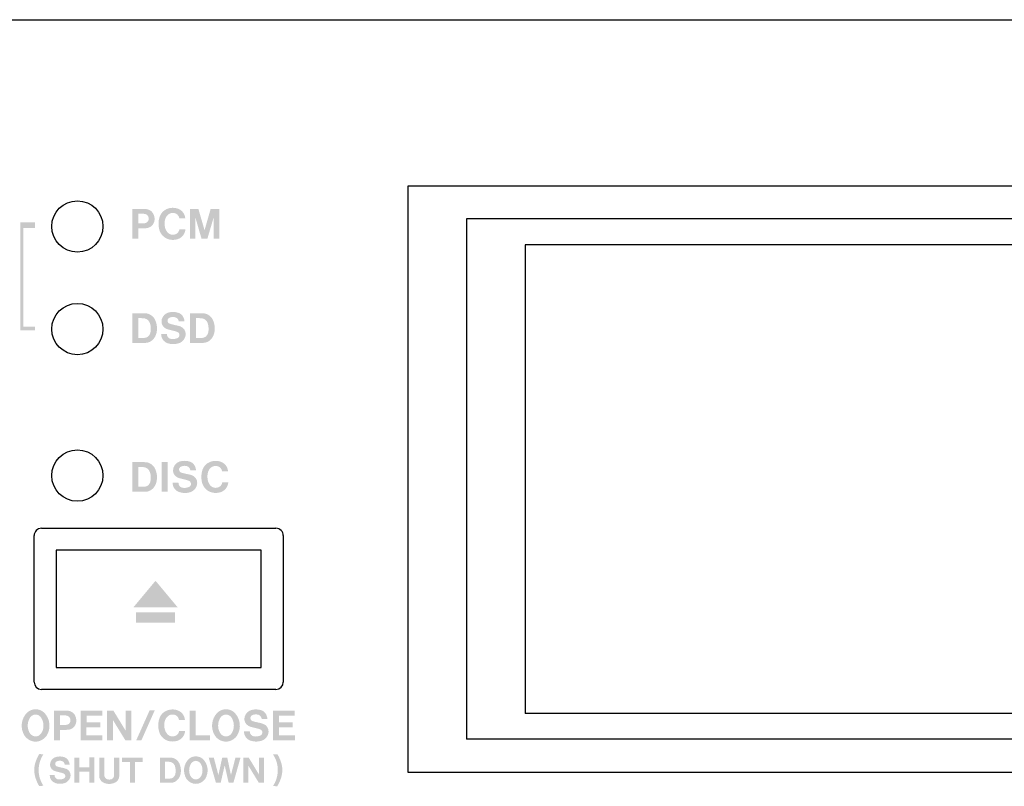
# Model space of a CAD drawing. Extents: x -114 to 369, y -32 to 297.
# Drawn here: x 98 to 165, y 245 to 297 of the extents above; entities that cross this region are included whole.
import ezdxf

# ---------------------------------------------------------------- set-up
doc = ezdxf.new("R2010")
doc.units = 0
doc.header["$MEASUREMENT"] = 0
doc.layers.add('レイヤー_3', color=3, linetype='Continuous')

# ---------------------------------------------------------------- blocks, each defined once
blk = doc.blocks.new('AI9-BLK2')
at = {"layer": 'レイヤー_3'}
blk.add_hatch(color=7, dxfattribs=at).paths.add_polyline_path([(-0.304, -3.404), (0.502, -3.404), (0.502, -3.606), (-0.502, -3.606), (-0.502, 3.606), (0.502, 3.606), (0.502, 3.403), (-0.304, 3.403)], is_closed=False)

msp = doc.modelspace()

# ---------------------------------------------------------------- hatches: boundary and pattern name
at = {"layer": 'レイヤー_3'}
h = msp.add_hatch(color=250, dxfattribs=at)
edge = h.paths.add_edge_path(flags=16)
edge.add_spline(control_points=[(105.364, 283.994), (105.364, 283.994), (105.364, 281.956), (105.364, 281.956), (105.364, 281.956), (105.772, 281.956), (105.772, 281.956), (105.772, 281.956), (105.772, 282.665), (105.772, 282.665), (105.772, 282.665), (106.294, 282.677), (106.294, 282.677), (106.585, 282.681), (106.83, 282.902), (106.877, 283.194), (106.893, 283.309), (106.885, 283.428), (106.852, 283.538), (106.782, 283.79), (106.561, 283.974), (106.298, 283.986), (106.21, 283.994), (106.123, 283.994), (106.036, 283.994), (106.036, 283.994), (105.364, 283.994), (105.364, 283.994)], knot_values=[0, 0, 0, 0, 1, 1, 1, 2, 2, 2, 3, 3, 3, 4, 4, 4, 5, 5, 5, 6, 6, 6, 7, 7, 7, 8, 8, 8, 9, 9, 9, 9], degree=3, periodic=0)
edge = h.paths.add_edge_path()
edge.add_spline(control_points=[(105.772, 283.66), (105.772, 283.66), (106.148, 283.66), (106.148, 283.66), (106.255, 283.66), (106.352, 283.614), (106.417, 283.53), (106.469, 283.46), (106.494, 283.377), (106.483, 283.289), (106.473, 283.205), (106.428, 283.129), (106.36, 283.075), (106.306, 283.038), (106.244, 283.015), (106.175, 283.01), (106.175, 283.01), (105.772, 283.01), (105.772, 283.01), (105.772, 283.01), (105.772, 283.66), (105.772, 283.66)], knot_values=[0, 0, 0, 0, 1, 1, 1, 2, 2, 2, 3, 3, 3, 4, 4, 4, 5, 5, 5, 6, 6, 6, 7, 7, 7, 7], degree=3, periodic=0)
edge = h.paths.add_edge_path(flags=16)
edge.add_spline(control_points=[(108.982, 283.355), (108.958, 283.646), (108.773, 283.895), (108.506, 283.999), (108.248, 284.1), (107.961, 284.094), (107.706, 283.981), (107.479, 283.879), (107.301, 283.68), (107.225, 283.435), (107.135, 283.152), (107.132, 282.851), (107.212, 282.561), (107.301, 282.251), (107.536, 282.009), (107.844, 281.916), (108.043, 281.86), (108.251, 281.864), (108.452, 281.925), (108.755, 282.013), (108.97, 282.283), (108.995, 282.603), (108.995, 282.603), (108.581, 282.603), (108.581, 282.603), (108.569, 282.519), (108.535, 282.44), (108.481, 282.374), (108.383, 282.275), (108.248, 282.218), (108.107, 282.225), (107.97, 282.235), (107.837, 282.306), (107.751, 282.412), (107.676, 282.507), (107.62, 282.619), (107.596, 282.736), (107.569, 282.864), (107.56, 282.994), (107.574, 283.119), (107.587, 283.259), (107.635, 283.395), (107.716, 283.507), (107.818, 283.66), (108, 283.738), (108.182, 283.72), (108.383, 283.708), (108.546, 283.555), (108.576, 283.355), (108.576, 283.355), (108.982, 283.355), (108.982, 283.355)], knot_values=[0, 0, 0, 0, 1, 1, 1, 2, 2, 2, 3, 3, 3, 4, 4, 4, 5, 5, 5, 6, 6, 6, 7, 7, 7, 8, 8, 8, 9, 9, 9, 10, 10, 10, 11, 11, 11, 12, 12, 12, 13, 13, 13, 14, 14, 14, 15, 15, 15, 16, 16, 16, 17, 17, 17, 17], degree=3, periodic=0)
edge = h.paths.add_edge_path(flags=16)
edge.add_spline(control_points=[(109.298, 283.994), (109.298, 283.994), (109.298, 281.956), (109.298, 281.956), (109.298, 281.956), (109.673, 281.956), (109.673, 281.956), (109.673, 281.956), (109.673, 283.414), (109.673, 283.414), (109.673, 283.414), (110.095, 281.958), (110.095, 281.958), (110.095, 281.958), (110.496, 281.958), (110.496, 281.958), (110.496, 281.958), (110.924, 283.417), (110.924, 283.417), (110.924, 283.417), (110.924, 281.959), (110.924, 281.959), (110.924, 281.959), (111.303, 281.959), (111.303, 281.959), (111.303, 281.959), (111.303, 283.992), (111.303, 283.992), (111.303, 283.992), (110.716, 283.992), (110.716, 283.992), (110.716, 283.992), (110.3, 282.538), (110.3, 282.538), (110.3, 282.538), (109.882, 283.994), (109.882, 283.994), (109.882, 283.994), (109.298, 283.994), (109.298, 283.994)], knot_values=[0, 0, 0, 0, 1, 1, 1, 2, 2, 2, 3, 3, 3, 4, 4, 4, 5, 5, 5, 6, 6, 6, 7, 7, 7, 8, 8, 8, 9, 9, 9, 10, 10, 10, 11, 11, 11, 12, 12, 12, 13, 13, 13, 13], degree=3, periodic=0)
msp.add_hatch(color=250, dxfattribs=at).paths.add_polyline_path([(98.709, 283.077), (98.709, 282.874), (97.903, 282.874), (97.903, 275.954), (98.709, 275.954), (98.709, 275.751), (97.703, 275.751), (97.703, 283.077)])
h = msp.add_hatch(color=250, dxfattribs=at)
edge = h.paths.add_edge_path(flags=16)
edge.add_spline(control_points=[(105.364, 276.863), (105.364, 276.863), (105.364, 274.836), (105.364, 274.836), (105.364, 274.836), (106.255, 274.836), (106.255, 274.836), (106.469, 274.84), (106.663, 274.935), (106.807, 275.098), (106.9, 275.212), (106.975, 275.347), (107.011, 275.492), (107.084, 275.799), (107.053, 276.123), (106.92, 276.411), (106.789, 276.692), (106.506, 276.867), (106.197, 276.863), (106.197, 276.863), (105.364, 276.863), (105.364, 276.863)], knot_values=[0, 0, 0, 0, 1, 1, 1, 2, 2, 2, 3, 3, 3, 4, 4, 4, 5, 5, 5, 6, 6, 6, 7, 7, 7, 7], degree=3, periodic=0)
edge = h.paths.add_edge_path()
edge.add_spline(control_points=[(105.774, 275.175), (105.774, 275.175), (105.774, 276.528), (105.774, 276.528), (105.774, 276.528), (105.989, 276.528), (105.989, 276.528), (106.061, 276.53), (106.135, 276.527), (106.207, 276.51), (106.372, 276.474), (106.506, 276.353), (106.563, 276.192), (106.64, 275.973), (106.649, 275.739), (106.593, 275.514), (106.545, 275.318), (106.368, 275.179), (106.167, 275.175), (106.167, 275.175), (105.774, 275.175), (105.774, 275.175)], knot_values=[0, 0, 0, 0, 1, 1, 1, 2, 2, 2, 3, 3, 3, 4, 4, 4, 5, 5, 5, 6, 6, 6, 7, 7, 7, 7], degree=3, periodic=0)
edge = h.paths.add_edge_path(flags=16)
edge.add_spline(control_points=[(108.445, 275.584), (108.53, 275.55), (108.586, 275.467), (108.587, 275.378), (108.587, 275.287), (108.535, 275.201), (108.452, 275.167), (108.309, 275.105), (108.154, 275.085), (108, 275.11), (107.837, 275.138), (107.723, 275.284), (107.728, 275.448), (107.728, 275.448), (107.333, 275.448), (107.333, 275.448), (107.327, 275.16), (107.508, 274.905), (107.777, 274.814), (108.023, 274.733), (108.289, 274.733), (108.537, 274.811), (108.807, 274.895), (108.999, 275.147), (109.013, 275.437), (109.018, 275.675), (108.871, 275.887), (108.652, 275.962), (108.569, 275.989), (108.485, 276.011), (108.397, 276.029), (108.244, 276.065), (108.09, 276.104), (107.937, 276.145), (107.844, 276.169), (107.777, 276.244), (107.773, 276.337), (107.764, 276.432), (107.818, 276.52), (107.902, 276.557), (108.036, 276.618), (108.186, 276.626), (108.322, 276.581), (108.445, 276.538), (108.53, 276.432), (108.54, 276.302), (108.54, 276.302), (108.93, 276.302), (108.93, 276.302), (108.925, 276.404), (108.894, 276.502), (108.852, 276.597), (108.781, 276.745), (108.657, 276.852), (108.506, 276.896), (108.289, 276.964), (108.061, 276.971), (107.841, 276.913), (107.615, 276.855), (107.443, 276.68), (107.378, 276.454), (107.378, 276.454), (107.367, 276.401), (107.367, 276.401), (107.319, 276.175), (107.428, 275.937), (107.632, 275.828), (107.694, 275.796), (107.763, 275.769), (107.829, 275.751), (107.829, 275.751), (108.238, 275.65), (108.238, 275.65), (108.31, 275.631), (108.378, 275.612), (108.445, 275.584)], knot_values=[0, 0, 0, 0, 1, 1, 1, 2, 2, 2, 3, 3, 3, 4, 4, 4, 5, 5, 5, 6, 6, 6, 7, 7, 7, 8, 8, 8, 9, 9, 9, 10, 10, 10, 11, 11, 11, 12, 12, 12, 13, 13, 13, 14, 14, 14, 15, 15, 15, 16, 16, 16, 17, 17, 17, 18, 18, 18, 19, 19, 19, 20, 20, 20, 21, 21, 21, 22, 22, 22, 23, 23, 23, 24, 24, 24, 25, 25, 25, 25], degree=3, periodic=0)
edge = h.paths.add_edge_path(flags=16)
edge.add_spline(control_points=[(109.315, 276.863), (109.315, 276.863), (109.315, 274.836), (109.315, 274.836), (109.315, 274.836), (110.206, 274.836), (110.206, 274.836), (110.416, 274.84), (110.62, 274.935), (110.759, 275.098), (110.852, 275.212), (110.924, 275.347), (110.961, 275.492), (111.036, 275.799), (111.003, 276.123), (110.87, 276.411), (110.741, 276.692), (110.457, 276.867), (110.151, 276.863), (110.151, 276.863), (109.315, 276.863), (109.315, 276.863)], knot_values=[0, 0, 0, 0, 1, 1, 1, 2, 2, 2, 3, 3, 3, 4, 4, 4, 5, 5, 5, 6, 6, 6, 7, 7, 7, 7], degree=3, periodic=0)
edge = h.paths.add_edge_path()
edge.add_spline(control_points=[(109.725, 275.175), (109.725, 275.175), (109.725, 276.528), (109.725, 276.528), (109.725, 276.528), (109.943, 276.528), (109.943, 276.528), (110.015, 276.53), (110.089, 276.527), (110.155, 276.51), (110.326, 276.474), (110.457, 276.353), (110.515, 276.192), (110.588, 275.973), (110.6, 275.739), (110.545, 275.514), (110.496, 275.318), (110.321, 275.179), (110.119, 275.175), (110.119, 275.175), (109.725, 275.175), (109.725, 275.175)], knot_values=[0, 0, 0, 0, 1, 1, 1, 2, 2, 2, 3, 3, 3, 4, 4, 4, 5, 5, 5, 6, 6, 6, 7, 7, 7, 7], degree=3, periodic=0)
h = msp.add_hatch(color=250, dxfattribs=at)
edge = h.paths.add_edge_path(flags=16)
edge.add_spline(control_points=[(105.364, 266.686), (105.364, 266.686), (105.364, 264.659), (105.364, 264.659), (105.364, 264.659), (106.255, 264.659), (106.255, 264.659), (106.469, 264.669), (106.669, 264.762), (106.807, 264.924), (106.9, 265.038), (106.975, 265.175), (107.011, 265.321), (107.084, 265.625), (107.055, 265.952), (106.92, 266.234), (106.789, 266.515), (106.506, 266.696), (106.197, 266.686), (106.197, 266.686), (105.364, 266.686), (105.364, 266.686)], knot_values=[0, 0, 0, 0, 1, 1, 1, 2, 2, 2, 3, 3, 3, 4, 4, 4, 5, 5, 5, 6, 6, 6, 7, 7, 7, 7], degree=3, periodic=0)
edge = h.paths.add_edge_path()
edge.add_spline(control_points=[(105.774, 265.001), (105.774, 265.001), (105.774, 266.354), (105.774, 266.354), (105.774, 266.354), (105.989, 266.354), (105.989, 266.354), (106.061, 266.358), (106.135, 266.354), (106.207, 266.333), (106.372, 266.3), (106.506, 266.179), (106.563, 266.018), (106.64, 265.802), (106.649, 265.564), (106.593, 265.341), (106.545, 265.141), (106.368, 265.005), (106.167, 265.001), (106.167, 265.001), (105.774, 265.001), (105.774, 265.001)], knot_values=[0, 0, 0, 0, 1, 1, 1, 2, 2, 2, 3, 3, 3, 4, 4, 4, 5, 5, 5, 6, 6, 6, 7, 7, 7, 7], degree=3, periodic=0)
edge = h.paths.add_edge_path(flags=16)
edge.add_spline(control_points=[(107.361, 266.693), (107.361, 266.693), (107.361, 264.659), (107.361, 264.659), (107.361, 264.659), (107.777, 264.659), (107.777, 264.659), (107.777, 264.659), (107.777, 266.693), (107.777, 266.693), (107.777, 266.693), (107.361, 266.693), (107.361, 266.693)], knot_values=[0, 0, 0, 0, 1, 1, 1, 2, 2, 2, 3, 3, 3, 4, 4, 4, 4], degree=3, periodic=0)
edge = h.paths.add_edge_path(flags=16)
edge.add_spline(control_points=[(109.232, 265.41), (109.315, 265.378), (109.374, 265.296), (109.374, 265.203), (109.374, 265.112), (109.324, 265.028), (109.24, 264.993), (109.097, 264.929), (108.938, 264.911), (108.79, 264.937), (108.628, 264.965), (108.511, 265.111), (108.518, 265.276), (108.518, 265.276), (108.12, 265.276), (108.12, 265.276), (108.114, 264.988), (108.298, 264.729), (108.569, 264.641), (108.812, 264.557), (109.078, 264.556), (109.324, 264.634), (109.598, 264.723), (109.79, 264.971), (109.8, 265.261), (109.809, 265.498), (109.658, 265.711), (109.44, 265.789), (109.357, 265.817), (109.273, 265.84), (109.185, 265.858), (109.032, 265.888), (108.875, 265.927), (108.722, 265.967), (108.635, 265.992), (108.569, 266.072), (108.559, 266.164), (108.554, 266.258), (108.605, 266.346), (108.693, 266.384), (108.823, 266.445), (108.971, 266.455), (109.112, 266.409), (109.232, 266.367), (109.315, 266.255), (109.33, 266.131), (109.33, 266.131), (109.721, 266.131), (109.721, 266.131), (109.711, 266.23), (109.681, 266.329), (109.64, 266.424), (109.571, 266.566), (109.444, 266.678), (109.291, 266.725), (109.078, 266.791), (108.849, 266.794), (108.628, 266.739), (108.406, 266.678), (108.229, 266.506), (108.169, 266.28), (108.169, 266.28), (108.158, 266.23), (108.158, 266.23), (108.107, 265.996), (108.215, 265.764), (108.419, 265.657), (108.485, 265.622), (108.55, 265.596), (108.621, 265.578), (108.621, 265.578), (109.028, 265.478), (109.028, 265.478), (109.097, 265.457), (109.166, 265.435), (109.232, 265.41)], knot_values=[0, 0, 0, 0, 1, 1, 1, 2, 2, 2, 3, 3, 3, 4, 4, 4, 5, 5, 5, 6, 6, 6, 7, 7, 7, 8, 8, 8, 9, 9, 9, 10, 10, 10, 11, 11, 11, 12, 12, 12, 13, 13, 13, 14, 14, 14, 15, 15, 15, 16, 16, 16, 17, 17, 17, 18, 18, 18, 19, 19, 19, 20, 20, 20, 21, 21, 21, 22, 22, 22, 23, 23, 23, 24, 24, 24, 25, 25, 25, 25], degree=3, periodic=0)
edge = h.paths.add_edge_path(flags=16)
edge.add_spline(control_points=[(111.908, 266.061), (111.887, 266.35), (111.703, 266.599), (111.435, 266.704), (111.178, 266.805), (110.89, 266.798), (110.636, 266.682), (110.403, 266.583), (110.228, 266.383), (110.154, 266.142), (110.066, 265.858), (110.06, 265.551), (110.139, 265.264), (110.225, 264.953), (110.467, 264.711), (110.775, 264.622), (110.974, 264.567), (111.182, 264.568), (111.379, 264.626), (111.683, 264.716), (111.9, 264.988), (111.925, 265.305), (111.925, 265.305), (111.511, 265.305), (111.511, 265.305), (111.499, 265.22), (111.463, 265.144), (111.411, 265.079), (111.313, 264.976), (111.178, 264.924), (111.036, 264.929), (110.894, 264.937), (110.766, 265.008), (110.676, 265.119), (110.603, 265.212), (110.551, 265.326), (110.525, 265.439), (110.5, 265.569), (110.491, 265.698), (110.504, 265.825), (110.515, 265.963), (110.563, 266.096), (110.64, 266.211), (110.746, 266.362), (110.928, 266.445), (111.112, 266.426), (111.31, 266.412), (111.475, 266.258), (111.507, 266.061), (111.507, 266.061), (111.908, 266.061), (111.908, 266.061)], knot_values=[0, 0, 0, 0, 1, 1, 1, 2, 2, 2, 3, 3, 3, 4, 4, 4, 5, 5, 5, 6, 6, 6, 7, 7, 7, 8, 8, 8, 9, 9, 9, 10, 10, 10, 11, 11, 11, 12, 12, 12, 13, 13, 13, 14, 14, 14, 15, 15, 15, 16, 16, 16, 17, 17, 17, 17], degree=3, periodic=0)
h = msp.add_hatch(color=250, dxfattribs=at)
edge = h.paths.add_edge_path(flags=16)
edge.add_spline(control_points=[(106.955, 258.57), (106.955, 258.57), (106.943, 258.57), (106.943, 258.57), (106.943, 258.57), (105.434, 256.764), (105.434, 256.764), (105.434, 256.764), (108.462, 256.764), (108.462, 256.764), (108.462, 256.764), (106.955, 258.57), (106.955, 258.57)], knot_values=[0, 0, 0, 0, 1, 1, 1, 2, 2, 2, 3, 3, 3, 4, 4, 4, 4], degree=3, periodic=0)
edge = h.paths.add_edge_path(flags=16)
edge.add_spline(control_points=[(105.615, 256.42), (105.615, 256.42), (105.615, 255.712), (105.615, 255.712), (105.615, 255.712), (108.289, 255.712), (108.289, 255.712), (108.289, 255.712), (108.289, 256.42), (108.289, 256.42), (108.289, 256.42), (105.615, 256.42), (105.615, 256.42)], knot_values=[0, 0, 0, 0, 1, 1, 1, 2, 2, 2, 3, 3, 3, 4, 4, 4, 4], degree=3, periodic=0)
h = msp.add_hatch(color=250, dxfattribs=at)
edge = h.paths.add_edge_path(flags=16)
edge.add_spline(control_points=[(99.495, 247.981), (99.824, 248.486), (99.748, 249.159), (99.321, 249.582), (99.158, 249.718), (98.959, 249.796), (98.751, 249.801), (98.541, 249.796), (98.336, 249.718), (98.179, 249.582), (97.746, 249.159), (97.674, 248.486), (98, 247.981), (98.173, 247.74), (98.449, 247.588), (98.751, 247.582), (99.045, 247.588), (99.325, 247.74), (99.495, 247.981)], knot_values=[0, 0, 0, 0, 1, 1, 1, 2, 2, 2, 3, 3, 3, 4, 4, 4, 5, 5, 5, 6, 6, 6, 6], degree=3, periodic=0)
edge = h.paths.add_edge_path()
edge.add_spline(control_points=[(99.231, 248.343), (99.2, 248.26), (99.158, 248.192), (99.109, 248.124), (99.021, 248.012), (98.892, 247.941), (98.751, 247.934), (98.606, 247.941), (98.475, 248.012), (98.387, 248.124), (98.336, 248.192), (98.296, 248.26), (98.27, 248.343), (98.162, 248.638), (98.205, 248.972), (98.374, 249.237), (98.461, 249.357), (98.6, 249.435), (98.751, 249.439), (98.897, 249.435), (99.033, 249.357), (99.12, 249.237), (99.292, 248.972), (99.333, 248.638), (99.231, 248.343)], knot_values=[0, 0, 0, 0, 1, 1, 1, 2, 2, 2, 3, 3, 3, 4, 4, 4, 5, 5, 5, 6, 6, 6, 7, 7, 7, 8, 8, 8, 8], degree=3, periodic=0)
edge = h.paths.add_edge_path(flags=16)
edge.add_spline(control_points=[(100.009, 249.712), (100.009, 249.712), (100.009, 247.671), (100.009, 247.671), (100.009, 247.671), (100.417, 247.671), (100.417, 247.671), (100.417, 247.671), (100.417, 248.376), (100.417, 248.376), (100.417, 248.376), (100.942, 248.393), (100.942, 248.393), (101.232, 248.398), (101.479, 248.616), (101.522, 248.908), (101.537, 249.025), (101.533, 249.141), (101.498, 249.253), (101.428, 249.508), (101.206, 249.687), (100.946, 249.702), (100.859, 249.706), (100.771, 249.712), (100.683, 249.712), (100.683, 249.712), (100.009, 249.712), (100.009, 249.712)], knot_values=[0, 0, 0, 0, 1, 1, 1, 2, 2, 2, 3, 3, 3, 4, 4, 4, 5, 5, 5, 6, 6, 6, 7, 7, 7, 8, 8, 8, 9, 9, 9, 9], degree=3, periodic=0)
edge = h.paths.add_edge_path()
edge.add_spline(control_points=[(100.417, 249.374), (100.417, 249.374), (100.798, 249.374), (100.798, 249.374), (100.902, 249.374), (101, 249.324), (101.063, 249.242), (101.117, 249.174), (101.137, 249.087), (101.132, 249.005), (101.119, 248.918), (101.075, 248.843), (101.008, 248.788), (100.954, 248.752), (100.889, 248.73), (100.822, 248.725), (100.822, 248.725), (100.417, 248.725), (100.417, 248.725), (100.417, 248.725), (100.417, 249.374), (100.417, 249.374)], knot_values=[0, 0, 0, 0, 1, 1, 1, 2, 2, 2, 3, 3, 3, 4, 4, 4, 5, 5, 5, 6, 6, 6, 7, 7, 7, 7], degree=3, periodic=0)
edge = h.paths.add_edge_path(flags=16)
edge.add_spline(control_points=[(101.822, 249.702), (101.822, 249.702), (101.822, 247.671), (101.822, 247.671), (101.822, 247.671), (103.317, 247.671), (103.317, 247.671), (103.317, 247.671), (103.317, 248.012), (103.317, 248.012), (103.317, 248.012), (102.227, 248.012), (102.227, 248.012), (102.227, 248.012), (102.227, 248.569), (102.227, 248.569), (102.227, 248.569), (103.167, 248.569), (103.167, 248.569), (103.167, 248.569), (103.167, 248.914), (103.167, 248.914), (103.167, 248.914), (102.233, 248.914), (102.233, 248.914), (102.233, 248.914), (102.233, 249.357), (102.233, 249.357), (102.233, 249.357), (103.301, 249.357), (103.301, 249.357), (103.301, 249.357), (103.301, 249.702), (103.301, 249.702), (103.301, 249.702), (101.822, 249.702), (101.822, 249.702)], knot_values=[0, 0, 0, 0, 1, 1, 1, 2, 2, 2, 3, 3, 3, 4, 4, 4, 5, 5, 5, 6, 6, 6, 7, 7, 7, 8, 8, 8, 9, 9, 9, 10, 10, 10, 11, 11, 11, 12, 12, 12, 12], degree=3, periodic=0)
edge = h.paths.add_edge_path(flags=16)
edge.add_spline(control_points=[(103.638, 249.706), (103.638, 249.706), (103.638, 247.671), (103.638, 247.671), (103.638, 247.671), (104.044, 247.671), (104.044, 247.671), (104.044, 247.671), (104.044, 249.05), (104.044, 249.05), (104.044, 249.05), (104.886, 247.675), (104.886, 247.675), (104.886, 247.675), (105.303, 247.675), (105.303, 247.675), (105.303, 247.675), (105.303, 249.702), (105.303, 249.702), (105.303, 249.702), (104.902, 249.702), (104.902, 249.702), (104.902, 249.702), (104.902, 248.339), (104.902, 248.339), (104.902, 248.339), (104.067, 249.706), (104.067, 249.706), (104.067, 249.706), (103.638, 249.706), (103.638, 249.706)], knot_values=[0, 0, 0, 0, 1, 1, 1, 2, 2, 2, 3, 3, 3, 4, 4, 4, 5, 5, 5, 6, 6, 6, 7, 7, 7, 8, 8, 8, 9, 9, 9, 10, 10, 10, 10], degree=3, periodic=0)
edge = h.paths.add_edge_path(flags=16)
edge.add_spline(control_points=[(106.545, 249.72), (106.545, 249.72), (105.628, 247.671), (105.628, 247.671), (105.628, 247.671), (105.983, 247.671), (105.983, 247.671), (105.983, 247.671), (106.895, 249.72), (106.895, 249.72), (106.895, 249.72), (106.545, 249.72), (106.545, 249.72)], knot_values=[0, 0, 0, 0, 1, 1, 1, 2, 2, 2, 3, 3, 3, 4, 4, 4, 4], degree=3, periodic=0)
edge = h.paths.add_edge_path(flags=16)
edge.add_spline(control_points=[(108.96, 249.069), (108.938, 249.363), (108.755, 249.608), (108.485, 249.716), (108.229, 249.814), (107.941, 249.807), (107.687, 249.691), (107.457, 249.588), (107.282, 249.393), (107.208, 249.151), (107.115, 248.868), (107.114, 248.56), (107.192, 248.276), (107.282, 247.959), (107.516, 247.724), (107.825, 247.632), (108.023, 247.576), (108.233, 247.581), (108.431, 247.639), (108.734, 247.729), (108.948, 247.995), (108.974, 248.316), (108.974, 248.316), (108.559, 248.316), (108.559, 248.316), (108.55, 248.232), (108.514, 248.153), (108.462, 248.085), (108.365, 247.985), (108.229, 247.93), (108.085, 247.938), (107.948, 247.945), (107.818, 248.017), (107.733, 248.128), (107.657, 248.222), (107.603, 248.339), (107.577, 248.452), (107.548, 248.576), (107.54, 248.707), (107.552, 248.836), (107.564, 248.972), (107.615, 249.101), (107.694, 249.22), (107.799, 249.374), (107.982, 249.457), (108.165, 249.439), (108.365, 249.422), (108.526, 249.271), (108.557, 249.069), (108.557, 249.069), (108.96, 249.069), (108.96, 249.069)], knot_values=[0, 0, 0, 0, 1, 1, 1, 2, 2, 2, 3, 3, 3, 4, 4, 4, 5, 5, 5, 6, 6, 6, 7, 7, 7, 8, 8, 8, 9, 9, 9, 10, 10, 10, 11, 11, 11, 12, 12, 12, 13, 13, 13, 14, 14, 14, 15, 15, 15, 16, 16, 16, 17, 17, 17, 17], degree=3, periodic=0)
edge = h.paths.add_edge_path(flags=16)
edge.add_spline(control_points=[(109.279, 249.706), (109.279, 249.706), (109.279, 247.671), (109.279, 247.671), (109.279, 247.671), (110.676, 247.671), (110.676, 247.671), (110.676, 247.671), (110.676, 248.017), (110.676, 248.017), (110.676, 248.017), (109.694, 248.017), (109.694, 248.017), (109.694, 248.017), (109.694, 249.706), (109.694, 249.706), (109.694, 249.706), (109.279, 249.706), (109.279, 249.706)], knot_values=[0, 0, 0, 0, 1, 1, 1, 2, 2, 2, 3, 3, 3, 4, 4, 4, 5, 5, 5, 6, 6, 6, 6], degree=3, periodic=0)
edge = h.paths.add_edge_path(flags=16)
edge.add_spline(control_points=[(112.516, 247.981), (112.841, 248.486), (112.765, 249.159), (112.338, 249.582), (112.178, 249.718), (111.976, 249.796), (111.766, 249.801), (111.557, 249.796), (111.355, 249.718), (111.196, 249.582), (110.766, 249.159), (110.691, 248.486), (111.019, 247.981), (111.19, 247.74), (111.471, 247.588), (111.766, 247.582), (112.065, 247.588), (112.344, 247.74), (112.516, 247.981)], knot_values=[0, 0, 0, 0, 1, 1, 1, 2, 2, 2, 3, 3, 3, 4, 4, 4, 5, 5, 5, 6, 6, 6, 6], degree=3, periodic=0)
edge = h.paths.add_edge_path()
edge.add_spline(control_points=[(112.247, 248.343), (112.221, 248.26), (112.181, 248.192), (112.129, 248.124), (112.042, 248.012), (111.908, 247.941), (111.766, 247.934), (111.624, 247.941), (111.495, 248.012), (111.406, 248.124), (111.355, 248.192), (111.314, 248.26), (111.287, 248.343), (111.182, 248.638), (111.222, 248.972), (111.397, 249.237), (111.482, 249.357), (111.621, 249.435), (111.766, 249.439), (111.918, 249.435), (112.054, 249.357), (112.14, 249.237), (112.312, 248.972), (112.353, 248.638), (112.247, 248.343)], knot_values=[0, 0, 0, 0, 1, 1, 1, 2, 2, 2, 3, 3, 3, 4, 4, 4, 5, 5, 5, 6, 6, 6, 7, 7, 7, 8, 8, 8, 8], degree=3, periodic=0)
edge = h.paths.add_edge_path(flags=16)
edge.add_spline(control_points=[(114.113, 248.419), (114.196, 248.387), (114.253, 248.307), (114.253, 248.215), (114.253, 248.12), (114.203, 248.039), (114.121, 248.003), (113.978, 247.938), (113.821, 247.92), (113.669, 247.945), (113.509, 247.972), (113.392, 248.12), (113.396, 248.287), (113.396, 248.287), (112.998, 248.287), (112.998, 248.287), (112.994, 247.995), (113.176, 247.74), (113.445, 247.65), (113.691, 247.567), (113.959, 247.567), (114.203, 247.646), (114.477, 247.735), (114.667, 247.981), (114.681, 248.276), (114.683, 248.509), (114.537, 248.721), (114.318, 248.797), (114.238, 248.825), (114.153, 248.849), (114.069, 248.868), (113.913, 248.9), (113.756, 248.936), (113.604, 248.98), (113.512, 249.005), (113.447, 249.076), (113.439, 249.174), (113.431, 249.266), (113.483, 249.357), (113.571, 249.399), (113.704, 249.457), (113.854, 249.461), (113.993, 249.418), (114.113, 249.374), (114.196, 249.266), (114.212, 249.138), (114.212, 249.138), (114.601, 249.138), (114.601, 249.138), (114.588, 249.242), (114.559, 249.338), (114.518, 249.435), (114.453, 249.576), (114.325, 249.687), (114.174, 249.734), (113.959, 249.801), (113.728, 249.805), (113.509, 249.747), (113.285, 249.688), (113.108, 249.514), (113.049, 249.291), (113.049, 249.291), (113.035, 249.237), (113.035, 249.237), (112.986, 249.009), (113.092, 248.774), (113.3, 248.663), (113.365, 248.631), (113.428, 248.605), (113.5, 248.584), (113.5, 248.584), (113.91, 248.484), (113.91, 248.484), (113.978, 248.466), (114.045, 248.444), (114.113, 248.419)], knot_values=[0, 0, 0, 0, 1, 1, 1, 2, 2, 2, 3, 3, 3, 4, 4, 4, 5, 5, 5, 6, 6, 6, 7, 7, 7, 8, 8, 8, 9, 9, 9, 10, 10, 10, 11, 11, 11, 12, 12, 12, 13, 13, 13, 14, 14, 14, 15, 15, 15, 16, 16, 16, 17, 17, 17, 18, 18, 18, 19, 19, 19, 20, 20, 20, 21, 21, 21, 22, 22, 22, 23, 23, 23, 24, 24, 24, 25, 25, 25, 25], degree=3, periodic=0)
edge = h.paths.add_edge_path(flags=16)
edge.add_spline(control_points=[(114.984, 249.702), (114.984, 249.702), (114.984, 247.671), (114.984, 247.671), (114.984, 247.671), (116.479, 247.671), (116.479, 247.671), (116.479, 247.671), (116.479, 248.012), (116.479, 248.012), (116.479, 248.012), (115.39, 248.012), (115.39, 248.012), (115.39, 248.012), (115.39, 248.569), (115.39, 248.569), (115.39, 248.569), (116.33, 248.569), (116.33, 248.569), (116.33, 248.569), (116.33, 248.914), (116.33, 248.914), (116.33, 248.914), (115.396, 248.914), (115.396, 248.914), (115.396, 248.914), (115.396, 249.357), (115.396, 249.357), (115.396, 249.357), (116.464, 249.357), (116.464, 249.357), (116.464, 249.357), (116.464, 249.702), (116.464, 249.702), (116.464, 249.702), (114.984, 249.702), (114.984, 249.702)], knot_values=[0, 0, 0, 0, 1, 1, 1, 2, 2, 2, 3, 3, 3, 4, 4, 4, 5, 5, 5, 6, 6, 6, 7, 7, 7, 8, 8, 8, 9, 9, 9, 10, 10, 10, 11, 11, 11, 12, 12, 12, 12], degree=3, periodic=0)
h = msp.add_hatch(color=250, dxfattribs=at)
edge = h.paths.add_edge_path(flags=16)
edge.add_spline(control_points=[(99.282, 246.716), (99.282, 246.716), (98.999, 246.736), (98.999, 246.736), (98.919, 246.6), (98.848, 246.454), (98.786, 246.302), (98.635, 245.929), (98.62, 245.517), (98.735, 245.128), (98.782, 244.974), (98.843, 244.822), (98.921, 244.678), (98.942, 244.628), (98.967, 244.589), (98.999, 244.547), (98.999, 244.547), (99.282, 244.571), (99.282, 244.571), (99.065, 244.897), (98.949, 245.278), (98.955, 245.671), (98.963, 246.043), (99.079, 246.407), (99.282, 246.716)], knot_values=[0, 0, 0, 0, 1, 1, 1, 2, 2, 2, 3, 3, 3, 4, 4, 4, 5, 5, 5, 6, 6, 6, 7, 7, 7, 8, 8, 8, 8], degree=3, periodic=0)
edge = h.paths.add_edge_path(flags=16)
edge.add_spline(control_points=[(100.658, 245.408), (100.729, 245.382), (100.779, 245.31), (100.779, 245.233), (100.779, 245.153), (100.735, 245.084), (100.663, 245.055), (100.542, 245.003), (100.411, 244.985), (100.28, 245.003), (100.145, 245.03), (100.045, 245.149), (100.049, 245.296), (100.049, 245.296), (99.712, 245.296), (99.712, 245.296), (99.711, 245.05), (99.864, 244.829), (100.093, 244.753), (100.302, 244.683), (100.525, 244.682), (100.735, 244.748), (100.968, 244.825), (101.132, 245.037), (101.143, 245.283), (101.144, 245.482), (101.02, 245.666), (100.834, 245.73), (100.762, 245.75), (100.692, 245.768), (100.622, 245.788), (100.486, 245.814), (100.356, 245.849), (100.228, 245.885), (100.149, 245.904), (100.096, 245.969), (100.089, 246.05), (100.083, 246.127), (100.124, 246.203), (100.199, 246.233), (100.309, 246.287), (100.439, 246.293), (100.559, 246.253), (100.658, 246.22), (100.729, 246.127), (100.738, 246.02), (100.738, 246.02), (101.075, 246.02), (101.075, 246.02), (101.063, 246.108), (101.039, 246.188), (101.004, 246.264), (100.946, 246.392), (100.838, 246.486), (100.709, 246.526), (100.525, 246.583), (100.327, 246.586), (100.145, 246.537), (99.955, 246.487), (99.808, 246.339), (99.754, 246.145), (99.754, 246.145), (99.746, 246.105), (99.746, 246.105), (99.701, 245.911), (99.791, 245.706), (99.966, 245.616), (100.021, 245.587), (100.079, 245.565), (100.137, 245.551), (100.137, 245.551), (100.486, 245.464), (100.486, 245.464), (100.542, 245.448), (100.6, 245.43), (100.658, 245.408)], knot_values=[0, 0, 0, 0, 1, 1, 1, 2, 2, 2, 3, 3, 3, 4, 4, 4, 5, 5, 5, 6, 6, 6, 7, 7, 7, 8, 8, 8, 9, 9, 9, 10, 10, 10, 11, 11, 11, 12, 12, 12, 13, 13, 13, 14, 14, 14, 15, 15, 15, 16, 16, 16, 17, 17, 17, 18, 18, 18, 19, 19, 19, 20, 20, 20, 21, 21, 21, 22, 22, 22, 23, 23, 23, 24, 24, 24, 25, 25, 25, 25], degree=3, periodic=0)
edge = h.paths.add_edge_path(flags=16)
edge.add_spline(control_points=[(102.422, 246.503), (102.422, 246.503), (102.422, 245.828), (102.422, 245.828), (102.422, 245.828), (101.742, 245.828), (101.742, 245.828), (101.742, 245.828), (101.742, 246.499), (101.742, 246.499), (101.742, 246.499), (101.399, 246.499), (101.399, 246.499), (101.399, 246.499), (101.399, 244.771), (101.399, 244.771), (101.399, 244.771), (101.745, 244.771), (101.745, 244.771), (101.745, 244.771), (101.745, 245.533), (101.745, 245.533), (101.745, 245.533), (102.426, 245.533), (102.426, 245.533), (102.426, 245.533), (102.426, 244.775), (102.426, 244.775), (102.426, 244.775), (102.773, 244.775), (102.773, 244.775), (102.773, 244.775), (102.773, 246.503), (102.773, 246.503), (102.773, 246.503), (102.422, 246.503), (102.422, 246.503)], knot_values=[0, 0, 0, 0, 1, 1, 1, 2, 2, 2, 3, 3, 3, 4, 4, 4, 5, 5, 5, 6, 6, 6, 7, 7, 7, 8, 8, 8, 9, 9, 9, 10, 10, 10, 11, 11, 11, 12, 12, 12, 12], degree=3, periodic=0)
edge = h.paths.add_edge_path(flags=16)
edge.add_spline(control_points=[(103.097, 246.499), (103.097, 246.499), (103.097, 245.254), (103.097, 245.254), (103.097, 245.05), (103.21, 244.862), (103.393, 244.78), (103.517, 244.726), (103.649, 244.693), (103.783, 244.693), (103.918, 244.693), (104.049, 244.726), (104.172, 244.78), (104.356, 244.862), (104.471, 245.05), (104.471, 245.254), (104.471, 245.254), (104.471, 246.499), (104.471, 246.499), (104.471, 246.499), (104.115, 246.499), (104.115, 246.499), (104.115, 246.499), (104.115, 245.328), (104.115, 245.328), (104.115, 245.328), (104.115, 245.265), (104.115, 245.265), (104.108, 245.149), (104.037, 245.055), (103.935, 245.017), (103.887, 245.001), (103.834, 244.992), (103.783, 244.992), (103.734, 244.992), (103.681, 245.001), (103.634, 245.017), (103.53, 245.055), (103.459, 245.149), (103.451, 245.265), (103.451, 245.265), (103.451, 245.328), (103.451, 245.328), (103.451, 245.328), (103.451, 246.499), (103.451, 246.499), (103.451, 246.499), (103.097, 246.499), (103.097, 246.499)], knot_values=[0, 0, 0, 0, 1, 1, 1, 2, 2, 2, 3, 3, 3, 4, 4, 4, 5, 5, 5, 6, 6, 6, 7, 7, 7, 8, 8, 8, 9, 9, 9, 10, 10, 10, 11, 11, 11, 12, 12, 12, 13, 13, 13, 14, 14, 14, 15, 15, 15, 16, 16, 16, 16], degree=3, periodic=0)
edge = h.paths.add_edge_path(flags=16)
edge.add_spline(control_points=[(104.666, 246.499), (104.666, 246.499), (104.666, 246.203), (104.666, 246.203), (104.666, 246.203), (105.196, 246.203), (105.196, 246.203), (105.196, 246.203), (105.196, 244.771), (105.196, 244.771), (105.196, 244.771), (105.546, 244.771), (105.546, 244.771), (105.546, 244.771), (105.546, 246.202), (105.546, 246.202), (105.546, 246.202), (106.073, 246.202), (106.073, 246.202), (106.073, 246.202), (106.073, 246.499), (106.073, 246.499), (106.073, 246.499), (104.666, 246.499), (104.666, 246.499)], knot_values=[0, 0, 0, 0, 1, 1, 1, 2, 2, 2, 3, 3, 3, 4, 4, 4, 5, 5, 5, 6, 6, 6, 7, 7, 7, 8, 8, 8, 8], degree=3, periodic=0)
edge = h.paths.add_edge_path(flags=16)
edge.add_spline(control_points=[(107.252, 246.494), (107.252, 246.494), (107.252, 244.771), (107.252, 244.771), (107.252, 244.771), (108.007, 244.771), (108.007, 244.771), (108.187, 244.775), (108.361, 244.858), (108.475, 244.997), (108.559, 245.091), (108.619, 245.204), (108.652, 245.328), (108.714, 245.591), (108.689, 245.867), (108.573, 246.112), (108.462, 246.352), (108.22, 246.499), (107.961, 246.494), (107.961, 246.494), (107.252, 246.494), (107.252, 246.494)], knot_values=[0, 0, 0, 0, 1, 1, 1, 2, 2, 2, 3, 3, 3, 4, 4, 4, 5, 5, 5, 6, 6, 6, 7, 7, 7, 7], degree=3, periodic=0)
edge = h.paths.add_edge_path()
edge.add_spline(control_points=[(107.596, 245.059), (107.596, 245.059), (107.596, 246.209), (107.596, 246.209), (107.596, 246.209), (107.782, 246.209), (107.782, 246.209), (107.844, 246.213), (107.905, 246.209), (107.966, 246.192), (108.107, 246.166), (108.22, 246.065), (108.273, 245.926), (108.335, 245.736), (108.344, 245.54), (108.298, 245.35), (108.255, 245.178), (108.107, 245.062), (107.937, 245.059), (107.937, 245.059), (107.596, 245.059), (107.596, 245.059)], knot_values=[0, 0, 0, 0, 1, 1, 1, 2, 2, 2, 3, 3, 3, 4, 4, 4, 5, 5, 5, 6, 6, 6, 7, 7, 7, 7], degree=3, periodic=0)
edge = h.paths.add_edge_path(flags=16)
edge.add_spline(control_points=[(110.341, 245.034), (110.615, 245.469), (110.553, 246.034), (110.192, 246.396), (110.056, 246.512), (109.882, 246.577), (109.706, 246.579), (109.527, 246.577), (109.353, 246.512), (109.22, 246.396), (108.856, 246.034), (108.792, 245.469), (109.071, 245.034), (109.214, 244.826), (109.452, 244.701), (109.706, 244.697), (109.958, 244.701), (110.195, 244.826), (110.341, 245.034)], knot_values=[0, 0, 0, 0, 1, 1, 1, 2, 2, 2, 3, 3, 3, 4, 4, 4, 5, 5, 5, 6, 6, 6, 6], degree=3, periodic=0)
edge = h.paths.add_edge_path()
edge.add_spline(control_points=[(110.114, 245.34), (110.092, 245.274), (110.056, 245.209), (110.015, 245.156), (109.94, 245.062), (109.823, 245.003), (109.706, 245.001), (109.582, 245.003), (109.473, 245.062), (109.397, 245.156), (109.353, 245.209), (109.32, 245.274), (109.295, 245.34), (109.207, 245.594), (109.244, 245.878), (109.392, 246.102), (109.461, 246.203), (109.581, 246.264), (109.706, 246.273), (109.831, 246.264), (109.947, 246.203), (110.023, 246.102), (110.168, 245.878), (110.202, 245.594), (110.114, 245.34)], knot_values=[0, 0, 0, 0, 1, 1, 1, 2, 2, 2, 3, 3, 3, 4, 4, 4, 5, 5, 5, 6, 6, 6, 7, 7, 7, 8, 8, 8, 8], degree=3, periodic=0)
edge = h.paths.add_edge_path(flags=16)
edge.add_spline(control_points=[(110.582, 246.499), (110.582, 246.499), (111.08, 244.771), (111.08, 244.771), (111.08, 244.771), (111.406, 244.771), (111.406, 244.771), (111.406, 244.771), (111.679, 245.965), (111.679, 245.965), (111.679, 245.965), (111.949, 244.771), (111.949, 244.771), (111.949, 244.771), (112.273, 244.771), (112.273, 244.771), (112.273, 244.771), (112.765, 246.499), (112.765, 246.499), (112.765, 246.499), (112.418, 246.499), (112.418, 246.499), (112.418, 246.499), (112.107, 245.299), (112.107, 245.299), (112.107, 245.299), (111.853, 246.499), (111.853, 246.499), (111.853, 246.499), (111.511, 246.499), (111.511, 246.499), (111.511, 246.499), (111.249, 245.296), (111.249, 245.296), (111.249, 245.296), (110.932, 246.499), (110.932, 246.499), (110.932, 246.499), (110.582, 246.499), (110.582, 246.499)], knot_values=[0, 0, 0, 0, 1, 1, 1, 2, 2, 2, 3, 3, 3, 4, 4, 4, 5, 5, 5, 6, 6, 6, 7, 7, 7, 8, 8, 8, 9, 9, 9, 10, 10, 10, 11, 11, 11, 12, 12, 12, 13, 13, 13, 13], degree=3, periodic=0)
edge = h.paths.add_edge_path(flags=16)
edge.add_spline(control_points=[(112.957, 246.499), (112.957, 246.499), (112.957, 244.771), (112.957, 244.771), (112.957, 244.771), (113.296, 244.771), (113.296, 244.771), (113.296, 244.771), (113.296, 245.944), (113.296, 245.944), (113.296, 245.944), (114.012, 244.775), (114.012, 244.775), (114.012, 244.775), (114.369, 244.775), (114.369, 244.775), (114.369, 244.775), (114.369, 246.499), (114.369, 246.499), (114.369, 246.499), (114.025, 246.499), (114.025, 246.499), (114.025, 246.499), (114.025, 245.336), (114.025, 245.336), (114.025, 245.336), (113.319, 246.499), (113.319, 246.499), (113.319, 246.499), (112.957, 246.499), (112.957, 246.499)], knot_values=[0, 0, 0, 0, 1, 1, 1, 2, 2, 2, 3, 3, 3, 4, 4, 4, 5, 5, 5, 6, 6, 6, 7, 7, 7, 8, 8, 8, 9, 9, 9, 10, 10, 10, 10], degree=3, periodic=0)
edge = h.paths.add_edge_path(flags=16)
edge.add_spline(control_points=[(114.984, 246.712), (115.054, 246.594), (115.12, 246.475), (115.178, 246.352), (115.41, 245.754), (115.338, 245.084), (114.984, 244.552), (114.984, 244.552), (115.266, 244.531), (115.266, 244.531), (115.299, 244.585), (115.331, 244.636), (115.361, 244.697), (115.439, 244.837), (115.498, 244.99), (115.545, 245.145), (115.644, 245.473), (115.644, 245.825), (115.541, 246.155), (115.48, 246.353), (115.39, 246.546), (115.284, 246.727), (115.284, 246.727), (114.984, 246.712), (114.984, 246.712)], knot_values=[0, 0, 0, 0, 1, 1, 1, 2, 2, 2, 3, 3, 3, 4, 4, 4, 5, 5, 5, 6, 6, 6, 7, 7, 7, 8, 8, 8, 8], degree=3, periodic=0)

# ---------------------------------------------------------------- linework, layer by layer
at = {"layer": 'レイヤー_3', "color": 7}
for p, q in [((-113.288, 296.927), (367.706, 296.927)), ((-113.288, 296.927), (367.706, 296.927)), ((234.428, 285.56), (124.203, 285.56)), ((124.203, 285.56), (124.203, 245.495)), ((234.428, 285.56), (124.203, 285.56)), ((124.203, 285.56), (124.203, 245.495)), ((230.422, 283.307), (128.21, 283.307)), ((128.21, 283.307), (128.21, 247.751)), ((230.422, 283.307), (128.21, 283.307)), ((128.21, 283.307), (128.21, 247.751)), ((226.415, 281.551), (132.223, 281.551)), ((132.223, 281.551), (132.223, 249.503)), ((226.415, 281.551), (132.223, 281.551)), ((132.223, 281.551), (132.223, 249.503)), ((99.149, 262.172), (115.184, 262.172)), ((98.649, 251.655), (98.649, 261.673)), ((115.685, 261.673), (115.685, 251.655)), ((114.183, 260.668), (100.153, 260.668)), ((100.153, 260.668), (100.153, 252.655)), ((114.183, 252.655), (114.183, 260.668)), ((100.153, 252.655), (114.183, 252.655)), ((115.184, 251.156), (99.149, 251.156)), ((226.415, 249.503), (132.223, 249.503)), ((226.415, 249.503), (132.223, 249.503)), ((230.422, 247.751), (128.21, 247.751)), ((230.422, 247.751), (128.21, 247.751)), ((124.203, 245.495), (234.428, 245.495)), ((124.203, 245.495), (234.428, 245.495))]:
    msp.add_line(p, q, dxfattribs=at)
for points, knots in [([(103.356, 282.797), (103.356, 283.766), (102.57, 284.548), (101.606, 284.548), (100.634, 284.548), (99.849, 283.766), (99.849, 282.797), (99.849, 281.827), (100.634, 281.047), (101.606, 281.047), (102.57, 281.047), (103.356, 281.827), (103.356, 282.797)], [0, 0, 0, 0, 1, 1, 1, 2, 2, 2, 3, 3, 3, 4, 4, 4, 4]), ([(103.356, 275.783), (103.356, 276.753), (102.57, 277.538), (101.606, 277.538), (100.634, 277.538), (99.849, 276.753), (99.849, 275.783), (99.849, 274.817), (100.634, 274.031), (101.606, 274.031), (102.57, 274.031), (103.356, 274.817), (103.356, 275.783)], [0, 0, 0, 0, 1, 1, 1, 2, 2, 2, 3, 3, 3, 4, 4, 4, 4]), ([(103.356, 265.768), (103.356, 266.736), (102.57, 267.521), (101.606, 267.521), (100.634, 267.521), (99.849, 266.736), (99.849, 265.768), (99.849, 264.802), (100.634, 264.017), (101.606, 264.017), (102.57, 264.017), (103.356, 264.802), (103.356, 265.768)], [0, 0, 0, 0, 1, 1, 1, 2, 2, 2, 3, 3, 3, 4, 4, 4, 4]), ([(99.149, 262.172), (99.018, 262.172), (98.888, 262.119), (98.797, 262.026), (98.702, 261.931), (98.649, 261.804), (98.649, 261.673)], [0, 0, 0, 0, 1, 1, 1, 2, 2, 2, 2]), ([(115.685, 261.673), (115.685, 261.804), (115.633, 261.931), (115.536, 262.026), (115.444, 262.119), (115.316, 262.172), (115.184, 262.172)], [0, 0, 0, 0, 1, 1, 1, 2, 2, 2, 2])]:
    msp.add_open_spline(points, degree=3, knots=knots, dxfattribs=at)
for points in [[(98.649, 251.655), (98.649, 251.379), (98.872, 251.156), (99.149, 251.156)], [(115.184, 251.156), (115.462, 251.156), (115.685, 251.379), (115.685, 251.655)]]:
    msp.add_open_spline(points, degree=3, dxfattribs=at)

# ---------------------------------------------------------------- block references
msp.add_blockref('AI9-BLK2', (98.197, 279.292), dxfattribs=at)

doc.saveas('drawing.dxf')
